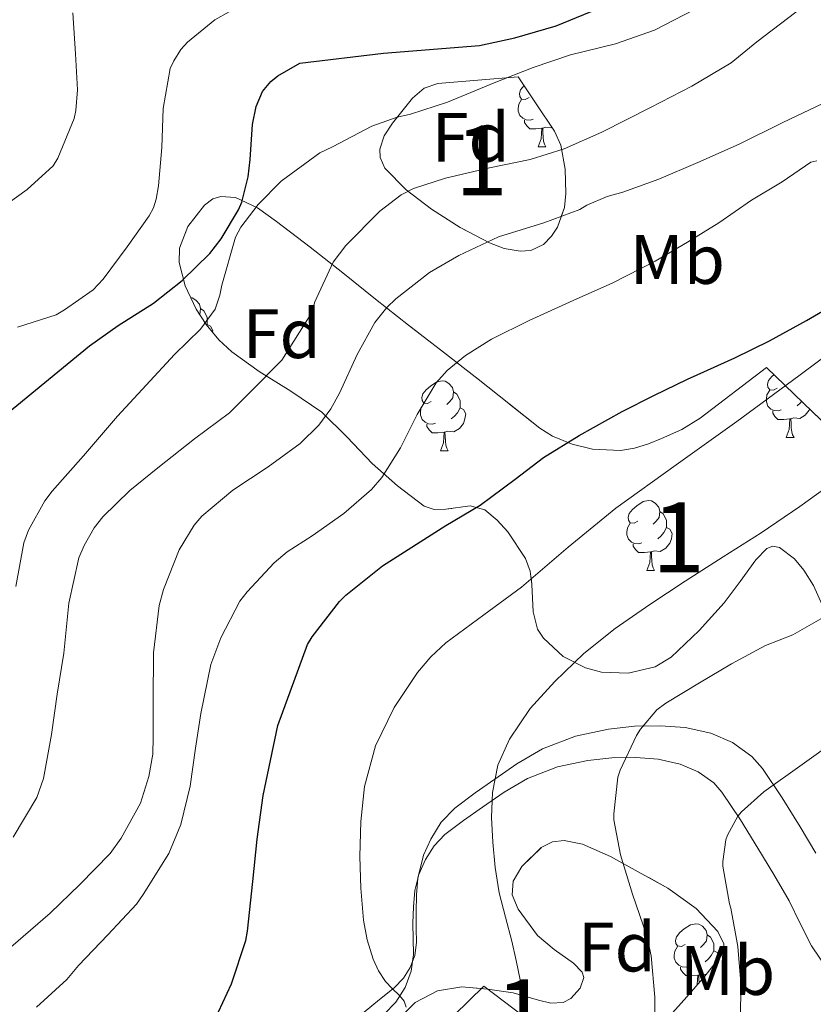
# Model space of a CAD drawing. Extents: x 582314 to 586811, y 768072 to 771097.
# Drawn here: x 583747 to 583860, y 770329 to 770470 of the extents above; entities that cross this region are included whole.
import ezdxf
from ezdxf.enums import TextEntityAlignment as Align

# ---------------------------------------------------------------- set-up
doc = ezdxf.new("R2010")
doc.units = 0
doc.header["$MEASUREMENT"] = 0
doc.linetypes.add('DGN Style 3', pattern=[58.98165, 42.12975, -16.8519])
for name, color, linetype in [('Nivel 16', 7, 'Continuous'), ('Nivel 21', 7, 'Continuous'), ('Nivel 35', 7, 'Continuous'), ('Nivel 36', 7, 'Continuous'), ('Nivel 37', 7, 'Continuous'), ('Nivel 4', 7, 'Continuous'), ('Nivel 48', 7, 'Continuous'), ('Nivel 5', 7, 'Continuous'), ('Nivel 57', 7, 'Continuous'), ('Nivel 61', 7, 'Continuous')]:
    doc.layers.add(name, color=color, linetype=linetype)
doc.styles.add('Style-arial', font='arial.shx', dxfattribs={"bigfont": 'arialbig.shx'})
doc.styles.add('Style-arialn', font='arialn.shx', dxfattribs={"bigfont": 'arialnbig.shx'})
doc.linetypes.add('5zonar', pattern='A,-5,[1,dgnlstyle.shx,S=0.08,R=0,X=0,Y=0],-5', length=10)

msp = doc.modelspace()

# ---------------------------------------------------------------- linework, layer by layer
at = {"layer": 'Nivel 16', "color": 1, "linetype": 'Continuous', "lineweight": 13, "ltscale": 0.5}
msp.add_polyline3d([(583779.709, 770297.263, 743.423), (583795.965, 770314.495, 745.183), (583813.053, 770331.215, 743.183), (583833.245, 770315.951, 737.967), (583849.565, 770303.839, 732.527), (583865.981, 770290.543, 724.943), (583870.78, 770286.797, 721.757)], dxfattribs=at)
at = {"layer": 'Nivel 21', "color": 19, "linetype": 'DGN Style 3', "lineweight": 0}
msp.add_polyline3d([(583795.909, 770327.505, 745.551), (583798.138, 770329.311, 745.56), (583800.213, 770330.984, 745.567), (583801.542, 770332.345, 745.373), (583802.522, 770333.903, 745.151), (583803.168, 770335.63, 745.096), (583803.42, 770337.466, 744.991), (583803.395, 770339.484, 744.74), (583803.358, 770341.797, 744.479), (583803.434, 770344.283, 744.238), (583803.624, 770346.699, 743.999), (583804.452, 770349.985, 743.655), (583805.5, 770352.282, 743.103), (583806.983, 770354.695, 742.162), (583808.937, 770356.735, 741.183), (583811.814, 770358.915, 740.129), (583814.631, 770360.88, 739.167), (583817.825, 770363.048, 738.216), (583821.463, 770365.212, 737.407), (583826.195, 770367.048, 736.981), (583830.941, 770368.05, 736.495), (583834.678, 770368.444, 735.591), (583838.385, 770368.501, 734.671), (583841.923, 770368.264, 733.949), (583845.607, 770367.437, 733.279), (583848.713, 770366.103, 732.852), (583851.487, 770364.135, 732.486), (583853.033, 770362.388, 732.175), (583855.838, 770358.203, 730.997), (583858.388, 770354.055, 729.775), (583860.653, 770350.257, 728.951)], dxfattribs=at)
at = {"layer": 'Nivel 21', "color": 19, "linetype": 'Continuous', "lineweight": 0}
msp.add_polyline3d([(583862.528, 770333.325, 724.947), (583860.045, 770336.991, 725.935), (583858.428, 770340.204, 727.006), (583856.829, 770343.423, 728.095), (583854.614, 770347.204, 728.951), (583852.365, 770350.975, 729.775), (583849.857, 770355.055, 730.997), (583847.197, 770359.023, 732.175), (583846.015, 770360.359, 732.486), (583843.785, 770361.941, 732.852), (583841.229, 770363.039, 733.279), (583838.044, 770363.754, 733.949), (583834.861, 770363.967, 734.671), (583831.413, 770363.914, 735.591), (583827.965, 770363.551, 736.495), (583823.611, 770362.631, 736.981), (583819.341, 770360.975, 737.407), (583815.996, 770358.985, 738.216), (583812.893, 770356.879, 739.167), (583810.14, 770354.958, 740.129), (583807.501, 770352.959, 741.183), (583805.935, 770351.324, 742.162), (583804.717, 770349.343, 743.103), (583803.746, 770347.215, 743.655), (583803.181, 770344.943, 743.999), (583802.997, 770342.599, 744.238), (583802.925, 770340.255, 744.479), (583802.961, 770338.007, 744.74), (583802.989, 770335.759, 744.991), (583802.661, 770333.368, 745.096), (583801.789, 770331.039, 745.151), (583800.475, 770328.95, 745.373), (583798.797, 770327.231, 745.567)], dxfattribs=at)
at = {"layer": 'Nivel 35', "color": 92, "linetype": '5zonar', "lineweight": 0, "ltscale": 0.5}
for points in [[(583818.013, 770461.455, 777.279), (583820.597, 770457.567, 775.559), (583823.181, 770453.679, 773.839), (583824.127, 770451.669, 773.174), (583824.753, 770448.213, 772.49), (583824.813, 770444.735, 771.775), (583824.621, 770442.756, 771.135), (583823.656, 770439.927, 769.976), (583822.788, 770438.633, 769.423), (583821.613, 770437.455, 768.959), (583819.795, 770436.582, 768.554), (583818.275, 770436.462, 768.384), (583815.967, 770436.882, 768.409), (583813.901, 770437.695, 768.847), (583809.673, 770439.884, 770.461), (583805.565, 770442.495, 772.127), (583801.953, 770445.267, 773.7), (583798.877, 770448.383, 775.295), (583798.2, 770449.884, 776.207), (583798.193, 770451.11, 777.105), (583798.816, 770452.996, 778.475), (583799.981, 770454.799, 779.471), (583802.84, 770458.417, 780.149), (583804.516, 770459.84, 780.061), (583806.461, 770460.511, 779.727), (583812.237, 770460.983, 778.503), (583818.013, 770461.455, 777.279)], [(583860.333, 770388.623, 738.463), (583858.923, 770390.806, 738.83), (583857.587, 770392.401, 739.152), (583855.464, 770394.037, 739.648), (583854.476, 770394.251, 739.877), (583853.613, 770393.903, 740.079), (583852.069, 770392.26, 740.42), (583849.829, 770389.166, 740.83), (583847.517, 770386.111, 741.167), (583843.934, 770382.143, 741.198), (583839.933, 770378.351, 741.359), (583837.641, 770376.951, 741.786), (583833.775, 770376.027, 742.679), (583829.949, 770376.207, 743.807), (583827.665, 770376.791, 744.598), (583824.44, 770378.416, 745.792), (583821.613, 770381.039, 746.975), (583820.79, 770382.362, 747.446), (583820.141, 770384.853, 748.27), (583819.968, 770388.754, 749.499), (583819.723, 770390.655, 750.111), (583819.053, 770392.447, 750.719), (583816.539, 770396.285, 751.988), (583815.005, 770397.972, 752.587), (583813.213, 770399.423, 753.231), (583811.11, 770400.004, 753.923), (583807.616, 770399.538, 755.062), (583805.968, 770399.465, 755.686), (583804.541, 770399.967, 756.351), (583800.713, 770402.882, 758.553), (583797.085, 770406.095, 760.767), (583793.505, 770409.84, 762.927), (583789.853, 770413.439, 765.167), (583785.425, 770416.433, 767.781), (583780.877, 770419.247, 770.431), (583776.963, 770422.083, 772.986), (583775.116, 770423.772, 774.265), (583773.293, 770425.967, 775.519), (583771.874, 770428.158, 776.258), (583770.295, 770431.501, 776.464), (583769.421, 770434.847, 776.127), (583769.449, 770436.92, 775.87), (583770.662, 770440.022, 775.448), (583773.053, 770443.071, 774.959), (583774.257, 770443.966, 774.75), (583775.394, 770444.319, 774.568), (583777.491, 770444.16, 774.246), (583780.635, 770442.698, 773.733), (583783.373, 770440.751, 773.151), (583788.176, 770437.079, 771.75), (583792.893, 770433.391, 770.063), (583797.574, 770429.631, 768.192), (583802.269, 770425.887, 766.303), (583807.273, 770422.009, 764.292), (583812.285, 770418.159, 762.271), (583816.653, 770414.65, 760.381), (583821.085, 770411.135, 758.303), (583822.894, 770409.988, 757.402), (583825.748, 770408.832, 755.884), (583828.669, 770408.143, 754.319), (583832.661, 770407.947, 751.956), (583834.67, 770408.275, 750.756), (583836.685, 770408.911, 749.711), (583838.552, 770409.649, 749.138), (583841.439, 770410.931, 749.036), (583844.093, 770412.559, 749.487), (583853.565, 770419.823, 751.823)], [(583853.565, 770419.823, 751.823), (583860.181, 770413.471, 748.175), (583866.797, 770407.119, 744.527)], [(583801.549, 770327.199, 745.695), (583803.225, 770328.861, 745.46), (583806.431, 770330.575, 745.085), (583809.917, 770331.135, 744.719), (583813.587, 770330.814, 744.467), (583817.261, 770330.287, 744.191), (583820.887, 770329.235, 743.393), (583822.667, 770328.811, 742.886), (583824.445, 770328.895, 742.463), (583825.538, 770329.455, 742.262), (583826.885, 770330.949, 742.014), (583827.405, 770332.447, 741.839), (583827.154, 770333.211, 741.794), (583825.93, 770334.513, 741.863), (583823.168, 770336.453, 742.09), (583820.781, 770338.495, 742.111), (583818.018, 770342.254, 741.63), (583817.138, 770344.324, 741.269), (583817.277, 770346.271, 740.831), (583818.525, 770348.365, 740.207), (583821.31, 770351.075, 739.125), (583822.925, 770351.878, 738.632), (583824.573, 770352.095, 738.239), (583827.222, 770351.542, 737.761), (583831.235, 770349.789, 737.134), (583835.181, 770347.615, 736.479), (583839.44, 770345.272, 735.519), (583843.501, 770342.367, 734.591), (583846.632, 770339.056, 734.329), (583847.467, 770337.262, 734.423), (583847.478, 770336.419, 734.522), (583847.133, 770335.647, 734.655), (583844.726, 770332.651, 735.303), (583842.157, 770329.711, 736.031), (583839.284, 770326.499, 736.917)]]:
    msp.add_polyline3d(points, dxfattribs=at)
at = {"layer": 'Nivel 36', "color": 92, "linetype": 'Continuous', "lineweight": 0, "flags": 128}
for points in [[(583819.553, 770458.48), (583819.023, 770458.215), (583818.493, 770458.27), (583818.228, 770458.64), (583818.173, 770459.065), (583818.333, 770459.585), (583818.813, 770460.18), (583818.843, 770460.205)], [(583820.138, 770455.4), (583819.713, 770455.24), (583819.128, 770455.3), (583818.653, 770455.51), (583818.228, 770455.935), (583818.013, 770456.52), (583818.013, 770456.94), (583818.068, 770457.525), (583818.493, 770458.215)], [(583821.398, 770454.105), (583820.508, 770454.02), (583819.663, 770454.02), (583819.238, 770454.45), (583818.918, 770454.925), (583818.918, 770455.24)], [(583820.853, 770451.42), (583821.288, 770452.58), (583821.398, 770454.105), (583821.508, 770454.105), (583821.543, 770453.52), (583821.578, 770452.835), (583821.648, 770452.22), (583821.763, 770451.82), (583821.978, 770451.42)], [(583822.855, 770454.17), (583822.788, 770454.13), (583821.938, 770454.235), (583821.508, 770454.105)], [(583820.853, 770451.42), (583821.978, 770451.42)], [(583771.086, 770429.827), (583771.268, 770429.803), (583771.798, 770429.488), (583772.328, 770428.903), (583772.488, 770428.263), (583772.378, 770427.413), (583772.366, 770427.398)], [(583772.488, 770428.263), (583772.963, 770427.948), (583773.278, 770427.308), (583773.438, 770426.988), (583773.438, 770426.408), (583773.438, 770425.983), (583773.376, 770425.867)], [(583773.438, 770425.983), (583773.893, 770425.733), (583774.238, 770425.118), (583774.201, 770424.874)], [(583855.105, 770416.848), (583854.575, 770416.583), (583854.045, 770416.638), (583853.78, 770417.008), (583853.725, 770417.433), (583853.885, 770417.953), (583854.365, 770418.548), (583854.647, 770418.784)], [(583805.55, 770414.943), (583805.02, 770414.678), (583804.49, 770414.733), (583804.225, 770415.103), (583804.17, 770415.528), (583804.33, 770416.048), (583804.81, 770416.643), (583805.445, 770417.173), (583806.345, 770417.758), (583807.09, 770417.918), (583807.515, 770417.863), (583808.045, 770417.548), (583808.575, 770416.963), (583808.735, 770416.323), (583808.625, 770415.473), (583808.2, 770414.943), (583807.78, 770414.518)], [(583855.69, 770413.768), (583855.265, 770413.608), (583854.68, 770413.668), (583854.205, 770413.878), (583853.78, 770414.303), (583853.565, 770414.888), (583853.565, 770415.308), (583853.62, 770415.893), (583854.045, 770416.583)], [(583808.735, 770416.323), (583809.21, 770416.008), (583809.525, 770415.368), (583809.685, 770415.048), (583809.685, 770414.468), (583809.685, 770414.043), (583809.315, 770413.353), (583808.895, 770412.873), (583808.415, 770412.453)], [(583806.135, 770411.863), (583805.71, 770411.703), (583805.125, 770411.763), (583804.65, 770411.973), (583804.225, 770412.398), (583804.01, 770412.983), (583804.01, 770413.403), (583804.065, 770413.988), (583804.49, 770414.678)], [(583809.685, 770414.043), (583810.14, 770413.793), (583810.485, 770413.178), (583810.375, 770412.453), (583810.165, 770411.813), (583809.58, 770411.073), (583808.785, 770410.593), (583807.935, 770410.698), (583807.505, 770410.568)], [(583859.769, 770413.867), (583859.72, 770413.718), (583859.135, 770412.978), (583858.34, 770412.498), (583857.49, 770412.603), (583857.06, 770412.473)], [(583858.619, 770414.971), (583858.45, 770414.778), (583857.97, 770414.358)], [(583856.95, 770412.473), (583856.06, 770412.388), (583855.215, 770412.388), (583854.79, 770412.818), (583854.47, 770413.293), (583854.47, 770413.608)], [(583856.405, 770409.788), (583856.84, 770410.948), (583856.95, 770412.473), (583857.06, 770412.473), (583857.095, 770411.888), (583857.13, 770411.203), (583857.2, 770410.588), (583857.315, 770410.188), (583857.53, 770409.788)], [(583807.395, 770410.568), (583806.505, 770410.483), (583805.66, 770410.483), (583805.235, 770410.913), (583804.915, 770411.388), (583804.915, 770411.703)], [(583806.85, 770407.883), (583807.285, 770409.043), (583807.395, 770410.568), (583807.505, 770410.568), (583807.54, 770409.983), (583807.575, 770409.298), (583807.645, 770408.683), (583807.76, 770408.283), (583807.975, 770407.883)], [(583856.405, 770409.788), (583857.53, 770409.788)], [(583806.85, 770407.883), (583807.975, 770407.883)], [(583835.127, 770397.8), (583834.597, 770397.535), (583834.067, 770397.59), (583833.802, 770397.96), (583833.747, 770398.385), (583833.907, 770398.905), (583834.387, 770399.5), (583835.022, 770400.03), (583835.922, 770400.615), (583836.667, 770400.775), (583837.092, 770400.72), (583837.622, 770400.405), (583838.152, 770399.82), (583838.312, 770399.18), (583838.202, 770398.33), (583837.777, 770397.8), (583837.357, 770397.375)], [(583838.312, 770399.18), (583838.787, 770398.865), (583839.102, 770398.225), (583839.262, 770397.905), (583839.262, 770397.325), (583839.262, 770396.9), (583838.892, 770396.21), (583838.472, 770395.73), (583837.992, 770395.31)], [(583835.712, 770394.72), (583835.287, 770394.56), (583834.702, 770394.62), (583834.227, 770394.83), (583833.802, 770395.255), (583833.587, 770395.84), (583833.587, 770396.26), (583833.642, 770396.845), (583834.067, 770397.535)], [(583839.262, 770396.9), (583839.717, 770396.65), (583840.062, 770396.035), (583839.952, 770395.31), (583839.742, 770394.67), (583839.157, 770393.93), (583838.362, 770393.45), (583837.512, 770393.555), (583837.082, 770393.425)], [(583836.972, 770393.425), (583836.082, 770393.34), (583835.237, 770393.34), (583834.812, 770393.77), (583834.492, 770394.245), (583834.492, 770394.56)], [(583836.427, 770390.74), (583836.862, 770391.9), (583836.972, 770393.425), (583837.082, 770393.425), (583837.117, 770392.84), (583837.152, 770392.155), (583837.222, 770391.54), (583837.337, 770391.14), (583837.552, 770390.74)], [(583836.427, 770390.74), (583837.552, 770390.74)], [(583841.91, 770337.192), (583841.38, 770336.927), (583840.85, 770336.982), (583840.585, 770337.352), (583840.53, 770337.777), (583840.69, 770338.297), (583841.17, 770338.892), (583841.805, 770339.422), (583842.705, 770340.007), (583843.45, 770340.167), (583843.875, 770340.112), (583844.405, 770339.797), (583844.935, 770339.212), (583845.095, 770338.572), (583844.985, 770337.722), (583844.56, 770337.192), (583844.14, 770336.767)], [(583845.095, 770338.572), (583845.57, 770338.257), (583845.885, 770337.617), (583846.045, 770337.297), (583846.045, 770336.717), (583846.045, 770336.292), (583845.675, 770335.602), (583845.255, 770335.122), (583844.775, 770334.702)], [(583842.495, 770334.112), (583842.07, 770333.952), (583841.485, 770334.012), (583841.01, 770334.222), (583840.585, 770334.647), (583840.37, 770335.232), (583840.37, 770335.652), (583840.425, 770336.237), (583840.85, 770336.927)], [(583846.045, 770336.292), (583846.5, 770336.042), (583846.845, 770335.427), (583846.819, 770335.256)], [(583843.755, 770332.817), (583842.865, 770332.732), (583842.02, 770332.732), (583841.595, 770333.162), (583841.275, 770333.637), (583841.275, 770333.952)], [(583843.655, 770331.425), (583843.755, 770332.817), (583843.865, 770332.817), (583843.9, 770332.232), (583843.925, 770331.735)], [(583844.903, 770332.872), (583844.295, 770332.947), (583843.865, 770332.817)]]:
    msp.add_lwpolyline(points, dxfattribs=at)
at = {"layer": 'Nivel 4', "color": 25, "linetype": 'Continuous', "lineweight": 30, "flags": 128}
for points, elevation in [([(583744.293, 770412.877), (583756.549, 770422.909), (583760.677, 770425.821), (583765.717, 770429.037), (583769.845, 770432.301), (583773.813, 770436.173), (583775.445, 770438.253), (583777.925, 770442.413), (583778.389, 770443.501), (583779.285, 770447.117), (583779.589, 770449.629), (583779.925, 770454.621), (583780.453, 770457.213), (583781.349, 770459.357), (583782.549, 770460.765), (583783.573, 770461.597), (583786.709, 770463.421), (583798.677, 770464.845), (583812.469, 770465.949), (583817.541, 770467.021), (583823.429, 770468.765), (583828.437, 770470.829)], 775), ([(583775.075, 770327.546), (583776.931, 770331.546), (583778.947, 770337.77), (583779.203, 770339.114), (583779.971, 770346.234), (583780.595, 770352.298), (583781.443, 770358.506), (583783.571, 770368.538), (583787.827, 770380.154), (583788.467, 770381.242), (583792.387, 770386.33), (583793.315, 770387.21), (583798.563, 770391.418), (583807.651, 770397.21), (583812.547, 770400.09), (583817.555, 770403.818), (583821.635, 770406.938), (583826.723, 770410.074), (583832.883, 770413.514), (583837.459, 770415.818), (583842.243, 770418.138), (583843.635, 770418.762), (583849.027, 770421.194), (583854.019, 770423.626), (583859.315, 770426.554), (583864.483, 770429.562)], 750)]:
    msp.add_lwpolyline(points, dxfattribs=dict(at, elevation=elevation))
at = {"layer": 'Nivel 5', "color": 25, "linetype": 'Continuous', "lineweight": 0, "flags": 128}
for points, elevation in [([(583791.493, 770434.909), (583793.285, 770437.293), (583798.149, 770442.221), (583801.253, 770444.557), (583802.981, 770445.437), (583807.589, 770446.941), (583813.893, 770448.413), (583819.717, 770449.629), (583824.581, 770451.117), (583829.973, 770453.549), (583836.981, 770457.037), (583842.885, 770460.125), (583848.501, 770463.469), (583852.181, 770466.461), (583857.781, 770470.733), (583861.877, 770473.645)], 765), ([(583724.229, 770420.765), (583726.437, 770425.613), (583727.221, 770426.589), (583728.965, 770428.221), (583733.157, 770433.197), (583737.557, 770437.629), (583742.453, 770441.629), (583747.637, 770445.293), (583751.349, 770448.717), (583752.021, 770449.805), (583754.357, 770455.469), (583754.613, 770456.621), (583754.853, 770459.597), (583754.581, 770464.749), (583754.181, 770470.621)], 785), ([(583746.021, 770388.477), (583747.141, 770394.717), (583747.845, 770396.509), (583750.149, 770400.717), (583751.221, 770402.125), (583755.717, 770407.197), (583760.581, 770412.861), (583764.709, 770417.293), (583768.757, 770421.677), (583772.453, 770425.309), (583774.565, 770428.173), (583775.253, 770430.173), (583775.509, 770431.613), (583777.509, 770438.477), (583778.277, 770439.917), (583780.725, 770443.149), (583784.021, 770446.493), (583789.589, 770450.557), (583791.381, 770451.437), (583797.045, 770454.365), (583800.661, 770455.677), (583802.581, 770456.109), (583807.893, 770457.805), (583814.549, 770460.573), (583820.133, 770462.797), (583825.493, 770464.605), (583831.957, 770466.173), (583837.557, 770468.157), (583843.253, 770471.117)], 770), ([(583746.261, 770425.597), (583751.813, 770427.373), (583752.997, 770428.061), (583757.077, 770430.957), (583758.533, 770432.461), (583761.973, 770437.117), (583765.125, 770441.549), (583765.717, 770442.701), (583766.117, 770443.949), (583766.469, 770445.853), (583766.949, 770451.341), (583767.109, 770456.909), (583768.149, 770462.637), (583768.629, 770463.757), (583769.637, 770465.357), (583770.597, 770466.397), (583774.549, 770469.597), (583776.565, 770470.781)], 780), ([(583800.453, 770429.677), (583805.285, 770433.421), (583809.493, 770435.885), (583815.157, 770438.557), (583821.669, 770440.557), (583826.821, 770442.445), (583827.813, 770443.053), (583830.773, 770444.301), (583833.013, 770444.925), (583838.133, 770446.813), (583843.733, 770449.197), (583849.669, 770451.821), (583855.925, 770454.925), (583861.669, 770457.645)], 760), ([(583778.133, 770386.349), (583779.157, 770387.693), (583783.013, 770391.853), (583784.885, 770393.405), (583788.485, 770395.709), (583793.013, 770398.893), (583796.997, 770402.349), (583798.437, 770404.061), (583801.125, 770408.333), (583803.525, 770413.101), (583806.261, 770417.645), (583807.829, 770419.405), (583810.453, 770421.549), (583814.181, 770423.885), (583819.557, 770426.557), (583825.861, 770429.437), (583831.557, 770431.965), (583837.637, 770435.053), (583842.261, 770437.773), (583846.757, 770440.525), (583851.413, 770443.773), (583855.813, 770446.397), (583859.957, 770449.213), (583860.773, 770449.437)], 755), ([(583745.621, 770352.541), (583749.029, 770358.221), (583749.973, 770360.957), (583751.125, 770367.277), (583751.925, 770373.021), (583752.885, 770378.893), (583753.589, 770386.061), (583755.061, 770392.589), (583755.797, 770394.349), (583757.253, 770396.861), (583758.485, 770398.429), (583762.325, 770402.205), (583766.373, 770405.437), (583771.605, 770409.629), (583776.613, 770413.325), (583779.669, 770416.397), (583784.117, 770420.893), (583788.389, 770427.613), (583788.853, 770429.213), (583791.493, 770434.909)], 765), ([(583745.285, 770336.829), (583750.949, 770341.661), (583755.189, 770345.773), (583759.525, 770350.221), (583761.125, 770352.397), (583763.861, 770357.453), (583765.093, 770361.229), (583765.637, 770364.461), (583765.685, 770366.877), (583765.685, 770372.061), (583765.717, 770378.973), (583766.533, 770385.741), (583767.189, 770388.045), (583769.397, 770393.709), (583771.557, 770397.261), (583772.661, 770398.525), (583777.093, 770402.237), (583782.165, 770405.613), (583786.757, 770408.941), (583789.445, 770411.565), (583791.157, 770413.885), (583792.373, 770416.157), (583794.901, 770421.677), (583797.461, 770426.285), (583799.157, 770428.413), (583800.453, 770429.677)], 760), ([(583801.955, 770328.218), (583801.671, 770329.071), (583800.995, 770329.882), (583799.958, 770330.904), (583798.963, 770331.914), (583797.967, 770333.423), (583797.203, 770335.066), (583796.345, 770337.853), (583795.827, 770340.698), (583795.451, 770345.234), (583795.315, 770349.77), (583795.438, 770354.803), (583795.971, 770359.834), (583797.545, 770365.642), (583800.227, 770371.146), (583803.548, 770376.164), (583805.473, 770378.398), (583807.651, 770380.41), (583813.073, 770384.399), (583818.467, 770388.362), (583825.155, 770394.088), (583831.971, 770399.658), (583840.656, 770405.886), (583849.347, 770412.106), (583858.226, 770418.646), (583867.075, 770425.226)], 745), ([(583818.067, 770325.738), (583818.459, 770328.944), (583818.259, 770332.138), (583817.729, 770334.912), (583817.107, 770337.674), (583816.178, 770341.114), (583815.283, 770344.57), (583814.701, 770348.198), (583814.355, 770351.85), (583814.194, 770355.399), (583814.339, 770358.954), (583815.103, 770362.858), (583816.739, 770366.586), (583819.714, 770370.998), (583823.235, 770374.874), (583827.428, 770378.852), (583831.891, 770382.458), (583836.867, 770385.902), (583841.907, 770389.242), (583847.377, 770392.697), (583852.835, 770396.17), (583858.383, 770399.925), (583863.827, 770403.834)], 740), ([(583748.949, 770328.237), (583753.317, 770332.157), (583754.997, 770334.173), (583759.173, 770338.589), (583763.301, 770342.989), (583764.277, 770344.333), (583767.925, 770350.221), (583769.653, 770354.365), (583770.997, 770359.885), (583771.749, 770365.309), (583772.501, 770370.285), (583773.973, 770377.277), (583775.397, 770381.101), (583778.133, 770386.349)], 755), ([(583839.171, 770371.738), (583843.971, 770374.65), (583848.563, 770377.37), (583853.427, 770380.01), (583857.379, 770381.562), (583862.387, 770384.41)], 735), ([(583837.555, 770324.506), (583837.571, 770329.658), (583837.075, 770335.578), (583836.419, 770338.426), (583834.403, 770344.394), (583832.675, 770350.042), (583831.715, 770355.05), (583831.683, 770355.914), (583832.259, 770361.178), (583832.611, 770362.17), (583834.963, 770367.13), (583835.539, 770368.026), (583837.891, 770370.794), (583839.171, 770371.738)], 735), ([(583849.875, 770326.314), (583849.891, 770331.706), (583849.475, 770336.89), (583848.483, 770342.394), (583848.275, 770343.018), (583847.347, 770348.41), (583847.347, 770349.066), (583847.779, 770352.186), (583848.003, 770352.858), (583849.475, 770355.546), (583849.987, 770356.17), (583853.203, 770359.034), (583858.707, 770362.97), (583863.571, 770366.474)], 730)]:
    msp.add_lwpolyline(points, dxfattribs=dict(at, elevation=elevation))
at = {"layer": 'Nivel 57', "color": 92, "linetype": 'DGN Style 3', "lineweight": 0, "flags": 128}
for points in [[(583818.013, 770461.455), (583812.237, 770460.983), (583806.461, 770460.511), (583804.516, 770459.84), (583802.84, 770458.417), (583799.981, 770454.799), (583798.816, 770452.996), (583798.193, 770451.11), (583798.2, 770449.884), (583798.877, 770448.383), (583801.953, 770445.267), (583805.565, 770442.495), (583809.673, 770439.884), (583813.901, 770437.695), (583815.967, 770436.882), (583818.275, 770436.462), (583819.795, 770436.582), (583821.613, 770437.455), (583822.788, 770438.633), (583823.656, 770439.927), (583824.621, 770442.756), (583824.813, 770444.735), (583824.753, 770448.213), (583824.127, 770451.669), (583823.181, 770453.679), (583820.597, 770457.567)], [(583853.565, 770419.823), (583844.093, 770412.559), (583841.439, 770410.931), (583838.552, 770409.649), (583836.685, 770408.911), (583834.67, 770408.275), (583832.661, 770407.947), (583828.669, 770408.143), (583825.748, 770408.832), (583822.894, 770409.988), (583821.085, 770411.135), (583816.653, 770414.65), (583812.285, 770418.159), (583807.273, 770422.009), (583802.269, 770425.887), (583797.574, 770429.631), (583792.893, 770433.391), (583788.176, 770437.079), (583783.373, 770440.751), (583780.635, 770442.698), (583777.491, 770444.16), (583775.394, 770444.319), (583774.257, 770443.966), (583773.053, 770443.071), (583770.662, 770440.022), (583769.449, 770436.92), (583769.421, 770434.847), (583770.295, 770431.501), (583771.874, 770428.158), (583773.293, 770425.967), (583775.116, 770423.772), (583776.963, 770422.083), (583780.877, 770419.247), (583785.425, 770416.433), (583789.853, 770413.439), (583793.505, 770409.84), (583797.085, 770406.095), (583800.713, 770402.882), (583804.541, 770399.967), (583805.968, 770399.465), (583807.616, 770399.538), (583811.11, 770400.004), (583813.213, 770399.423), (583815.005, 770397.972), (583816.539, 770396.285), (583819.053, 770392.447), (583819.723, 770390.655), (583819.968, 770388.754), (583820.141, 770384.853), (583820.79, 770382.362), (583821.613, 770381.039), (583824.44, 770378.416), (583827.665, 770376.791), (583829.949, 770376.207), (583833.775, 770376.027), (583837.641, 770376.951), (583839.933, 770378.351), (583843.934, 770382.143), (583847.517, 770386.111), (583849.829, 770389.166), (583852.069, 770392.26), (583853.613, 770393.903), (583854.476, 770394.251), (583855.464, 770394.037), (583857.587, 770392.401), (583858.923, 770390.806), (583860.333, 770388.623), (583861.54, 770385.811), (583862.36, 770382.954), (583864.157, 770377.407), (583866.689, 770372.235), (583869.213, 770367.087), (583871.908, 770361.587), (583874.541, 770356.063), (583876.131, 770351.343), (583877.533, 770346.479), (583878.842, 770342.581), (583880.359, 770339.01), (583881.533, 770337.647), (583882.022, 770337.593), (583882.572, 770337.915), (583883.775, 770339.363), (583886.061, 770343.167), (583888.931, 770348.015), (583891.645, 770352.911), (583894.073, 770357.785), (583896.269, 770362.719), (583897.271, 770365.299), (583897.909, 770368.047), (583897.917, 770369.839), (583897.149, 770372.015), (583894.227, 770375.617), (583891.261, 770379.055), (583887.864, 770383.805), (583884.461, 770388.543), (583880.475, 770393.953), (583876.253, 770399.007), (583871.58, 770403.116), (583866.797, 770407.119), (583860.181, 770413.471)], [(583781.021, 770300.223), (583783.325, 770299.103), (583785.629, 770297.983), (583786.658, 770297.76), (583787.777, 770297.935), (583789.965, 770298.959), (583793.363, 770301.33), (583796.253, 770304.175), (583798.37, 770307.167), (583800.461, 770310.159), (583803.415, 770313.557), (583807.037, 770316.639), (583810.202, 770318.552), (583813.388, 770319.655), (583815.501, 770319.727), (583819.493, 770318.718), (583823.485, 770317.487), (583826.282, 770316.532), (583829.09, 770315.905), (583830.685, 770316.447), (583833.668, 770319.724), (583836.413, 770323.295), (583839.284, 770326.499), (583842.157, 770329.711), (583844.726, 770332.651), (583847.133, 770335.647), (583847.478, 770336.419), (583847.467, 770337.262), (583846.632, 770339.056), (583843.501, 770342.367), (583839.44, 770345.272), (583835.181, 770347.615), (583831.235, 770349.789), (583827.222, 770351.542), (583824.573, 770352.095), (583822.925, 770351.878), (583821.31, 770351.075), (583818.525, 770348.365), (583817.277, 770346.271), (583817.138, 770344.324), (583818.018, 770342.254), (583820.781, 770338.495), (583823.168, 770336.453), (583825.93, 770334.513), (583827.154, 770333.211), (583827.405, 770332.447), (583826.885, 770330.949), (583825.538, 770329.455), (583824.445, 770328.895), (583822.667, 770328.811), (583820.887, 770329.235), (583817.261, 770330.287), (583813.587, 770330.814), (583809.917, 770331.135), (583806.431, 770330.575), (583803.225, 770328.861), (583801.549, 770327.199), (583798.023, 770322.572), (583794.525, 770317.919), (583791.319, 770313.601), (583788.077, 770309.311), (583784.549, 770304.767)]]:
    msp.add_lwpolyline(points, close=True, dxfattribs=at)
at = {"layer": 'Nivel 61', "color": 19, "linetype": 'Continuous', "lineweight": 0}
msp.add_3dface([(583227.11, 768474.64), (586619.91, 768516.75), (586590.53, 770830.29), (583198.85, 770788.21)], dxfattribs=at)

# ---------------------------------------------------------------- texts
at = {"layer": 'Nivel 37', "color": 92, "linetype": 'Continuous', "lineweight": 0}
for s, style, p in [('Fd', 'Style-arial', (583811.197, 770452.783, 767.31)), ('Mb', 'Style-arialn', (583840.799, 770435.295, 754.607)), ('Fd', 'Style-arial', (583784.125, 770424.671, 765.811)), ('Fd', 'Style-arial', (583832.141, 770336.831, 736.185)), ('Mb', 'Style-arialn', (583847.999, 770333.471, 730.7))]:
    msp.add_text(s, height=7, dxfattribs=dict(at, style=style)).set_placement(p, align=Align.MIDDLE_CENTER)
at = {"layer": 'Nivel 48', "color": 92, "linetype": 'Continuous', "lineweight": 0, "style": 'Style-arialn'}
for p in [(583812.726, 770449.492, 765.626), (583840.944, 770395.491, 741.978), (583818.528, 770327.183, 739.928)]:
    msp.add_text('1', height=10, dxfattribs=at).set_placement(p, align=Align.MIDDLE_CENTER)

doc.saveas('drawing.dxf')
